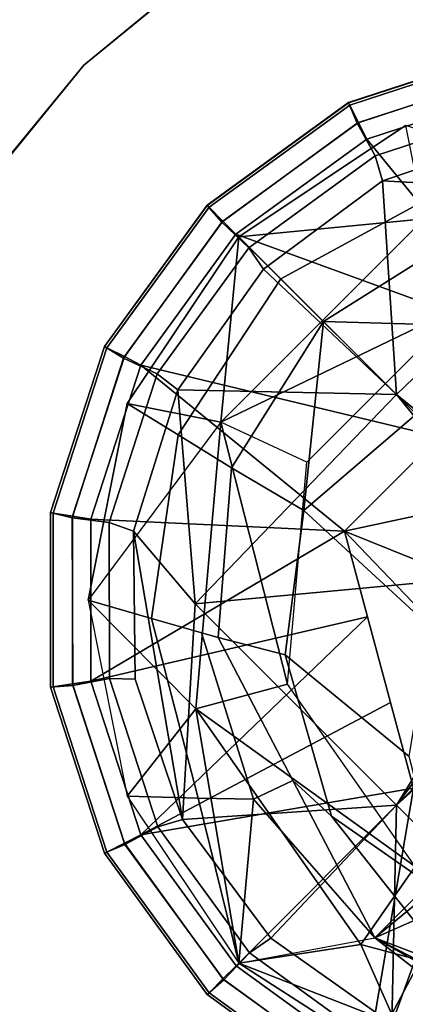
# Model space of a CAD drawing. Units: inches. Extents: x -2 to 384, y -6 to 213.
# Drawn here: x 298 to 298, y 67 to 68 of the extents above; entities that cross this region are included whole.
import ezdxf

# ---------------------------------------------------------------- set-up
doc = ezdxf.new("R2010")
doc.units = ezdxf.units.IN
doc.header["$MEASUREMENT"] = 0
for name, color, linetype in [('TABLE-BASE', 6, 'Continuous'), ('TABLE-GLIDE', 6, 'Continuous'), ('TABLE-TOPEDGE', 6, 'Continuous'), ('TABLE-TOPLAM', 6, 'Continuous')]:
    doc.layers.add(name, color=color, linetype=linetype)

# ---------------------------------------------------------------- blocks, each defined once
blk = doc.blocks.new('LET207ULNG_0T')
at = {"layer": 'TABLE-BASE'}
for points in [[(-10.3987, 10.3761, 0.995), (-10.3987, 10.3761, 0.995), (-10.1746, 10.5258, 0.995), (-10.1496, 10.4003, 0.685)], [(-10.0417, 10.4833, 1.6721), (-10.1746, 10.5258, 0.995), (-10.3987, 10.3761, 0.995), (-10.3421, 10.3195, 1.69)], [(-10.0884, 10.3858, 2.3779), (-10.0417, 10.4833, 1.6721), (-10.3421, 10.3195, 1.69), (-10.285, 10.2624, 2.382)], [(-10.3987, 10.3761, 0.995), (-10.3987, 10.3761, 0.995), (-10.1496, 10.4003, 0.685), (-10.4229, 10.127, 0.685)], [(-10.1496, 10.4003, 0.685), (-10.1496, 10.4003, 0.685), (-10.0957, 10.2847, 0.685), (-10.4229, 10.127, 0.685)], [(-10.3987, 10.3761, 0.995), (-10.3987, 10.3761, 0.995), (-10.4229, 10.127, 0.685), (-10.5484, 10.152, 0.995)], [(-10.3421, 10.3195, 1.69), (-10.3987, 10.3761, 0.995), (-10.5484, 10.152, 0.995), (-10.4802, 10.1099, 1.6738)], [(-9.9797, 10.3042, 2.8169), (-10.0884, 10.3858, 2.3779), (-10.285, 10.2624, 2.382), (-10.0972, 10.257, 2.8356)], [(-10.285, 10.2624, 2.382), (-10.3421, 10.3195, 1.69), (-10.4802, 10.1099, 1.6738), (-10.4084, 10.0658, 2.3779)], [(-10.4229, 10.127, 0.685), (-10.4229, 10.127, 0.685), (-10.0957, 10.2847, 0.685), (-10.3073, 10.0731, 0.685)], [(-10.3114, 10.0083, 2.8264), (-10.3114, 10.0083, 2.8264), (-10.285, 10.2624, 2.382), (-10.4084, 10.0658, 2.3779)], [(-10.285, 10.2624, 2.382), (-10.285, 10.2624, 2.382), (-10.3114, 10.0083, 2.8264), (-10.1606, 10.138, 2.961)], [(-10.0972, 10.257, 2.8356), (-10.0972, 10.257, 2.8356), (-10.285, 10.2624, 2.382), (-10.1606, 10.138, 2.961)], [(-10.1142, 9.3951, 2.7029), (-10.1142, 9.3951, 2.7029), (-9.4569, 10.1932, 2.3321), (-10.2158, 9.4343, 2.3321)], [(-9.4177, 10.0916, 2.7029), (-9.4177, 10.0916, 2.7029), (-10.2158, 9.4343, 2.3321), (-9.4569, 10.1932, 2.3321)], [(-10.4229, 10.127, 0.685), (-10.4229, 10.127, 0.685), (-10.6008, 9.8881, 0.995), (-10.5484, 10.152, 0.995)], [(-10.4802, 10.1099, 1.6738), (-10.5484, 10.152, 0.995), (-10.6008, 9.8881, 0.995), (-10.5158, 9.8631, 1.6681)], [(-10.3114, 10.0083, 2.8264), (-10.3114, 10.0083, 2.8264), (-10.1413, 9.8517, 3.2172), (-10.1606, 10.138, 2.961)], [(-10.4229, 10.127, 0.685), (-10.4229, 10.127, 0.685), (-10.6008, 9.8881, 0.995), (-10.4565, 9.742, 0.685)], [(-10.4565, 9.742, 0.685), (-10.4565, 9.742, 0.685), (-10.3334, 9.775, 0.685), (-10.4229, 10.127, 0.685)], [(-10.3334, 9.775, 0.685), (-10.3334, 9.775, 0.685), (-10.3073, 10.0731, 0.685), (-10.4229, 10.127, 0.685)], [(-10.4084, 10.0658, 2.3779), (-10.4802, 10.1099, 1.6738), (-10.5158, 9.8631, 1.6681), (-10.4262, 9.8375, 2.3662)], [(-9.6896, 9.667, 2.8807), (-9.6896, 9.667, 2.8807), (-10.2158, 9.4343, 2.3321), (-9.4177, 10.0916, 2.7029)], [(-10.3114, 10.0083, 2.8264), (-10.4084, 10.0658, 2.3779), (-10.4262, 9.8375, 2.3662), (-10.3363, 9.8144, 2.7814)], [(-10.1413, 9.8517, 3.2172), (-10.3114, 10.0083, 2.8264), (-10.3363, 9.8144, 2.7814), (-10.1699, 9.6776, 3.1419)], [(-10.6008, 9.8881, 0.995), (-10.6008, 9.8881, 0.995), (-10.5485, 9.6247, 0.995), (-10.4565, 9.742, 0.685)], [(-10.5158, 9.8631, 1.6681), (-10.6008, 9.8881, 0.995), (-10.5485, 9.6247, 0.995), (-10.4534, 9.6219, 1.6598)], [(-10.4487, 9.8438, 2.1919), (-10.5158, 9.8631, 1.6681), (-10.4534, 9.6219, 1.6598), (-10.3789, 9.6205, 2.1777)], [(-10.4262, 9.8375, 2.3662), (-10.4487, 9.8438, 2.1919), (-10.3789, 9.6205, 2.1777), (-10.3262, 9.6457, 2.35)], [(-10.3363, 9.8144, 2.7814), (-10.4262, 9.8375, 2.3662), (-10.3262, 9.6457, 2.35), (-10.2743, 9.5978, 2.7079)], [(-10.1699, 9.6776, 3.1419), (-10.3363, 9.8144, 2.7814), (-10.2743, 9.5978, 2.7079), (-10.1215, 9.4909, 3.0215)], [(-10.3334, 9.775, 0.685), (-10.3334, 9.775, 0.685), (-10.4565, 9.742, 0.685), (-10.1617, 9.5298, 0.685)], [(-10.3987, 9.4003, 0.995), (-10.3987, 9.4003, 0.995), (-10.4565, 9.742, 0.685), (-10.5485, 9.6247, 0.995)], [(-10.2349, 9.4254, 0.685), (-10.2349, 9.4254, 0.685), (-10.4565, 9.742, 0.685), (-10.3987, 9.4003, 0.995)], [(-10.4565, 9.742, 0.685), (-10.4565, 9.742, 0.685), (-10.2349, 9.4254, 0.685), (-10.1617, 9.5298, 0.685)], [(-9.6896, 9.667, 2.8807), (-9.6896, 9.667, 2.8807), (-10.1142, 9.3951, 2.7029), (-10.2158, 9.4343, 2.3321)], [(-10.2158, 9.4343, 2.3321), (-10.3262, 9.6457, 2.35), (-10.3789, 9.6205, 2.1777), (-10.2158, 9.4343, 2.3321)], [(-10.2743, 9.5978, 2.7079), (-10.3262, 9.6457, 2.35), (-10.2158, 9.4343, 2.3321), (-10.1142, 9.3951, 2.7029)], [(-10.3987, 9.4003, 0.995), (-10.3987, 9.4003, 0.995), (-10.4534, 9.6219, 1.6598), (-10.5485, 9.6247, 0.995)], [(-10.3987, 9.4003, 0.995), (-10.3987, 9.4003, 0.995), (-10.3789, 9.6205, 2.1777), (-10.4534, 9.6219, 1.6598)], [(-10.3789, 9.6205, 2.1777), (-10.3789, 9.6205, 2.1777), (-10.3987, 9.4003, 0.995), (-10.2158, 9.4343, 2.3321)], [(-10.2743, 9.5978, 2.7079), (-10.2743, 9.5978, 2.7079), (-10.1142, 9.3951, 2.7029), (-10.1215, 9.4909, 3.0215)], [(-10.1617, 9.5298, 0.685), (-10.1617, 9.5298, 0.685), (-10.2349, 9.4254, 0.685), (-9.8616, 9.3253, 0.685)], [(-10.3987, 9.4003, 0.995), (-10.3987, 9.4003, 0.995), (-10.2158, 9.4343, 2.3321), (-9.9437, 9.2228, 1.6596)], [(-9.8127, 9.224, 2.2979), (-9.8127, 9.224, 2.2979), (-10.2158, 9.4343, 2.3321), (-9.8516, 9.2262, 2.494)], [(-10.1142, 9.3951, 2.7029), (-10.1142, 9.3951, 2.7029), (-9.8516, 9.2262, 2.494), (-10.2158, 9.4343, 2.3321)], [(-10.2158, 9.4343, 2.3321), (-10.2158, 9.4343, 2.3321), (-9.8127, 9.224, 2.2979), (-9.9437, 9.2228, 1.6596)], [(-10.1537, 9.2424, 0.995), (-10.1537, 9.2424, 0.995), (-10.2349, 9.4254, 0.685), (-10.3987, 9.4003, 0.995)], [(-10.2349, 9.4254, 0.685), (-10.2349, 9.4254, 0.685), (-10.1537, 9.2424, 0.995), (-9.8616, 9.3253, 0.685)], [(-10.1537, 9.2424, 0.995), (-10.1537, 9.2424, 0.995), (-10.3987, 9.4003, 0.995), (-9.9437, 9.2228, 1.6596)]]:
    blk.add_3dface(points, dxfattribs=at)
at = {"layer": 'TABLE-GLIDE'}
for points in [[(-10.0276, 10.6254, 0.3553), (-10.0281, 10.629, 0.3348), (-10.2513, 10.5564, 0.3348), (-10.2496, 10.5532, 0.3553)], [(-10.0281, 10.629, 0.3348), (-10.0281, 10.6288, 0.2552), (-10.2512, 10.5563, 0.2552), (-10.2513, 10.5564, 0.3348)], [(-10.0281, 10.6288, 0.2552), (-10.0255, 10.5991, 0.1621), (-10.2396, 10.5289, 0.1621), (-10.2512, 10.5563, 0.2552)], [(-10.0234, 10.5993, 0.3868), (-10.0276, 10.6254, 0.3553), (-10.2496, 10.5532, 0.3553), (-10.2377, 10.5297, 0.3868)], [(-10.0255, 10.5991, 0.1621), (-10.0162, 10.5498, 0.1166), (-10.2155, 10.4849, 0.1166), (-10.2396, 10.5289, 0.1621)], [(-10.0198, 10.5748, 0.3944), (-10.0234, 10.5993, 0.3868), (-10.2377, 10.5297, 0.3868), (-10.2266, 10.5075, 0.3944)], [(-10.0198, 10.5748, 0.3944), (-10.2266, 10.5075, 0.3944), (-10.0034, 10.234, 0.4243)], [(-10.2496, 10.5532, 0.3553), (-10.2513, 10.5564, 0.3348), (-10.4411, 10.4185, 0.3348), (-10.4386, 10.416, 0.3553)], [(-10.2513, 10.5564, 0.3348), (-10.2512, 10.5563, 0.2552), (-10.441, 10.4184, 0.2552), (-10.4411, 10.4185, 0.3348)], [(-10.2512, 10.5563, 0.2552), (-10.2396, 10.5289, 0.1621), (-10.4215, 10.3959, 0.1621), (-10.441, 10.4184, 0.2552)], [(-10.2377, 10.5297, 0.3868), (-10.2496, 10.5532, 0.3553), (-10.4386, 10.416, 0.3553), (-10.4199, 10.3973, 0.3868)], [(-10.0162, 10.5498, 0.1166), (-10.0172, 10.515, 0.1036), (-10.2057, 10.4515, 0.1036), (-10.2155, 10.4849, 0.1166)], [(-10.2396, 10.5289, 0.1621), (-10.2155, 10.4849, 0.1166), (-10.385, 10.3615, 0.1166), (-10.4215, 10.3959, 0.1621)], [(-10.2266, 10.5075, 0.3944), (-10.2377, 10.5297, 0.3868), (-10.4199, 10.3973, 0.3868), (-10.4025, 10.3796, 0.3944)], [(-10.2266, 10.5075, 0.3944), (-10.4025, 10.3796, 0.3944), (-10.0034, 10.234, 0.4243)], [(-10.0172, 10.515, 0.1036), (-9.9055, 10.4347, 0.0741), (-10.2057, 10.4515, 0.1036)], [(-10.2155, 10.4849, 0.1166), (-10.2057, 10.4515, 0.1036), (-10.3654, 10.3328, 0.1036), (-10.385, 10.3615, 0.1166)], [(-10.3654, 10.3328, 0.1036), (-10.2057, 10.4515, 0.1036), (-10.1867, 10.1641, 0.0364)], [(-9.9055, 10.4347, 0.0741), (-10.1867, 10.1641, 0.0364), (-10.2057, 10.4515, 0.1036)], [(-9.9055, 10.4347, 0.0741), (-9.9488, 9.9698, 0), (-10.1867, 10.1641, 0.0364)], [(-10.4386, 10.416, 0.3553), (-10.4411, 10.4185, 0.3348), (-10.5791, 10.2287, 0.3348), (-10.5758, 10.227, 0.3553)], [(-10.4411, 10.4185, 0.3348), (-10.441, 10.4184, 0.2552), (-10.5789, 10.2286, 0.2552), (-10.5791, 10.2287, 0.3348)], [(-10.441, 10.4184, 0.2552), (-10.4215, 10.3959, 0.1621), (-10.5534, 10.2132, 0.1621), (-10.5789, 10.2286, 0.2552)], [(-10.4199, 10.3973, 0.3868), (-10.4386, 10.416, 0.3553), (-10.5758, 10.227, 0.3553), (-10.5523, 10.2151, 0.3868)], [(-10.4215, 10.3959, 0.1621), (-10.385, 10.3615, 0.1166), (-10.5081, 10.1918, 0.1166), (-10.5534, 10.2132, 0.1621)], [(-10.4025, 10.3796, 0.3944), (-10.4199, 10.3973, 0.3868), (-10.5523, 10.2151, 0.3868), (-10.5303, 10.2036, 0.3944)], [(-10.4025, 10.3796, 0.3944), (-10.5303, 10.2036, 0.3944), (-10.1301, 10.1075, 0.427)], [(-10.0034, 10.234, 0.4243), (-10.4025, 10.3796, 0.3944), (-10.1301, 10.1075, 0.427)], [(-10.385, 10.3615, 0.1166), (-10.3654, 10.3328, 0.1036), (-10.4805, 10.1705, 0.1036), (-10.5081, 10.1918, 0.1166)], [(-10.4805, 10.1705, 0.1036), (-10.3654, 10.3328, 0.1036), (-10.1867, 10.1641, 0.0364)], [(-10.5758, 10.227, 0.3553), (-10.5791, 10.2287, 0.3348), (-10.6516, 10.0055, 0.3348), (-10.648, 10.005, 0.3553)], [(-10.5791, 10.2287, 0.3348), (-10.5789, 10.2286, 0.2552), (-10.6514, 10.0055, 0.2552), (-10.6516, 10.0055, 0.3348)], [(-10.5789, 10.2286, 0.2552), (-10.5534, 10.2132, 0.1621), (-10.6224, 9.9987, 0.1621), (-10.6514, 10.0055, 0.2552)], [(-10.2566, 9.9808, 0.685), (-10.048, 10.0254, 0.685), (-10.0034, 10.234, 0.685)], [(-10.0034, 10.234, 0.685), (-10.0034, 10.234, 0.4243), (-10.2566, 9.9808, 0.4243), (-10.2566, 9.9808, 0.685)], [(-10.0034, 10.234, 0.4243), (-10.0034, 10.234, 0.4243), (-10.048, 10.0254, 0.4243), (-10.2566, 9.9808, 0.4243)], [(-10.5523, 10.2151, 0.3868), (-10.5758, 10.227, 0.3553), (-10.648, 10.005, 0.3553), (-10.6219, 10.0008, 0.3868)], [(-10.5303, 10.2036, 0.3944), (-10.5523, 10.2151, 0.3868), (-10.6219, 10.0008, 0.3868), (-10.5975, 9.9967, 0.3944)], [(-10.5534, 10.2132, 0.1621), (-10.5081, 10.1918, 0.1166), (-10.5726, 9.9924, 0.1166), (-10.6224, 9.9987, 0.1621)], [(-10.5975, 9.9967, 0.3944), (-10.2566, 9.9808, 0.4243), (-10.5303, 10.2036, 0.3944)], [(-10.5303, 10.2036, 0.3944), (-10.2566, 9.9808, 0.4243), (-10.1301, 10.1075, 0.427)], [(-10.5081, 10.1918, 0.1166), (-10.4805, 10.1705, 0.1036), (-10.5399, 9.9807, 0.1036), (-10.5726, 9.9924, 0.1166)], [(-10.5399, 9.9807, 0.1036), (-10.4805, 10.1705, 0.1036), (-10.4573, 9.8829, 0.0741)], [(-10.4573, 9.8829, 0.0741), (-10.4805, 10.1705, 0.1036), (-10.1867, 10.1641, 0.0364)], [(-10.4573, 9.8829, 0.0741), (-10.1867, 10.1641, 0.0364), (-9.9924, 9.9262, 0)], [(-9.9924, 9.9262, 0), (-10.1867, 10.1641, 0.0364), (-9.9488, 9.9698, 0)], [(-10.1024, 9.9185, 0.685), (-10.048, 10.0254, 0.685), (-10.2566, 9.9808, 0.685)], [(-10.2566, 9.9808, 0.4243), (-10.2566, 9.9808, 0.4243), (-10.048, 10.0254, 0.4243), (-10.1024, 9.9185, 0.4243)], [(-10.648, 10.005, 0.3553), (-10.6516, 10.0055, 0.3348), (-10.6516, 9.7709, 0.3348), (-10.648, 9.7714, 0.3553)], [(-10.6516, 10.0055, 0.3348), (-10.6514, 10.0055, 0.2552), (-10.6514, 9.7709, 0.2552), (-10.6516, 9.7709, 0.3348)], [(-10.6514, 10.0055, 0.2552), (-10.6224, 9.9987, 0.1621), (-10.6217, 9.7734, 0.1621), (-10.6514, 9.7709, 0.2552)], [(-10.6219, 10.0008, 0.3868), (-10.648, 10.005, 0.3553), (-10.648, 9.7714, 0.3553), (-10.6219, 9.7756, 0.3868)], [(-10.6224, 9.9987, 0.1621), (-10.5726, 9.9924, 0.1166), (-10.5724, 9.7828, 0.1166), (-10.6217, 9.7734, 0.1621)], [(-10.5975, 9.9967, 0.3944), (-10.6219, 10.0008, 0.3868), (-10.6219, 9.7756, 0.3868), (-10.5974, 9.7792, 0.3944)], [(-10.5975, 9.9967, 0.3944), (-10.5974, 9.7792, 0.3944), (-10.2566, 9.9808, 0.4243)], [(-10.5726, 9.9924, 0.1166), (-10.5399, 9.9807, 0.1036), (-10.5376, 9.7817, 0.1036), (-10.5724, 9.7828, 0.1166)], [(-10.2566, 9.9808, 0.4243), (-10.5974, 9.7792, 0.3944), (-10.2257, 9.8656, 0.4267)], [(-10.4741, 9.5933, 0.1036), (-10.5399, 9.9807, 0.1036), (-10.4573, 9.8829, 0.0741)], [(-10.5376, 9.7817, 0.1036), (-10.5399, 9.9807, 0.1036), (-10.4741, 9.5933, 0.1036), (-10.5376, 9.7817, 0.1036)], [(-10.1639, 9.6351, 0.685), (-10.0837, 9.8001, 0.685), (-10.2566, 9.9808, 0.685)], [(-10.0837, 9.8001, 0.685), (-10.1024, 9.9185, 0.685), (-10.2566, 9.9808, 0.685)], [(-10.2566, 9.9808, 0.685), (-10.2566, 9.9808, 0.4243), (-10.1639, 9.6351, 0.4243), (-10.1639, 9.6351, 0.685)], [(-10.2566, 9.9808, 0.4243), (-10.2566, 9.9808, 0.4243), (-10.0837, 9.8001, 0.4243), (-10.1639, 9.6351, 0.4243)], [(-10.2566, 9.9808, 0.4243), (-10.2566, 9.9808, 0.4243), (-10.1024, 9.9185, 0.4243), (-10.0837, 9.8001, 0.4243)], [(-10.1867, 9.6123, 0.0364), (-10.4573, 9.8829, 0.0741), (-9.9924, 9.9262, 0)], [(-9.9977, 9.8649, 0), (-10.1867, 9.6123, 0.0364), (-9.9924, 9.9262, 0)], [(-10.1867, 9.6123, 0.0364), (-10.4741, 9.5933, 0.1036), (-10.4573, 9.8829, 0.0741)], [(-10.5301, 9.5724, 0.3944), (-10.2257, 9.8656, 0.4267), (-10.5974, 9.7792, 0.3944)], [(-10.1948, 9.7503, 0.4267), (-10.2257, 9.8656, 0.4267), (-10.5301, 9.5724, 0.3944)], [(-9.9977, 9.8649, 0), (-9.9624, 9.8145, 0), (-10.1867, 9.6123, 0.0364)], [(-10.1867, 9.6123, 0.0364), (-9.9624, 9.8145, 0), (-10.1127, 9.5383, 0.0392)], [(-10.5974, 9.7792, 0.3944), (-10.6219, 9.7756, 0.3868), (-10.5523, 9.5613, 0.3868), (-10.5301, 9.5724, 0.3944)], [(-10.6217, 9.7734, 0.1621), (-10.5724, 9.7828, 0.1166), (-10.5075, 9.5835, 0.1166), (-10.5515, 9.5594, 0.1621)], [(-10.5724, 9.7828, 0.1166), (-10.5376, 9.7817, 0.1036), (-10.4741, 9.5933, 0.1036), (-10.5075, 9.5835, 0.1166)], [(-10.648, 9.7714, 0.3553), (-10.6516, 9.7709, 0.3348), (-10.5791, 9.5477, 0.3348), (-10.5758, 9.5493, 0.3553)], [(-10.6516, 9.7709, 0.3348), (-10.6514, 9.7709, 0.2552), (-10.5789, 9.5478, 0.2552), (-10.5791, 9.5477, 0.3348)], [(-10.6514, 9.7709, 0.2552), (-10.6217, 9.7734, 0.1621), (-10.5515, 9.5594, 0.1621), (-10.5789, 9.5478, 0.2552)], [(-10.6219, 9.7756, 0.3868), (-10.648, 9.7714, 0.3553), (-10.5758, 9.5493, 0.3553), (-10.5523, 9.5613, 0.3868)], [(-10.1948, 9.7503, 0.4267), (-10.5301, 9.5724, 0.3944), (-10.1639, 9.6351, 0.4243)], [(-10.5301, 9.5724, 0.3944), (-10.4022, 9.3965, 0.3944), (-10.1639, 9.6351, 0.4243)], [(-10.4022, 9.3965, 0.3944), (-10.2262, 9.2687, 0.3944), (-10.1639, 9.6351, 0.4243)], [(-10.1639, 9.6351, 0.4243), (-10.2262, 9.2687, 0.3944), (-10.0487, 9.6042, 0.4267)], [(-10.1867, 9.6123, 0.0364), (-10.3554, 9.4336, 0.1036), (-10.4741, 9.5933, 0.1036)], [(-10.1867, 9.6123, 0.0364), (-10.1931, 9.3185, 0.1036), (-10.3554, 9.4336, 0.1036)], [(-10.1867, 9.6123, 0.0364), (-10.1127, 9.5383, 0.0392), (-10.1931, 9.3185, 0.1036)], [(-10.5075, 9.5835, 0.1166), (-10.4741, 9.5933, 0.1036), (-10.3554, 9.4336, 0.1036), (-10.3841, 9.414, 0.1166)], [(-10.2262, 9.2687, 0.3944), (-10.0193, 9.2015, 0.3944), (-10.0487, 9.6042, 0.4267)], [(-10.5515, 9.5594, 0.1621), (-10.5075, 9.5835, 0.1166), (-10.3841, 9.414, 0.1166), (-10.4185, 9.3775, 0.1621)], [(-10.5301, 9.5724, 0.3944), (-10.5523, 9.5613, 0.3868), (-10.4199, 9.3791, 0.3868), (-10.4022, 9.3965, 0.3944)], [(-10.5789, 9.5478, 0.2552), (-10.5515, 9.5594, 0.1621), (-10.4185, 9.3775, 0.1621), (-10.441, 9.358, 0.2552)], [(-10.5523, 9.5613, 0.3868), (-10.5758, 9.5493, 0.3553), (-10.4386, 9.3604, 0.3553), (-10.4199, 9.3791, 0.3868)], [(-10.5758, 9.5493, 0.3553), (-10.5791, 9.5477, 0.3348), (-10.4411, 9.3579, 0.3348), (-10.4386, 9.3604, 0.3553)], [(-10.5791, 9.5477, 0.3348), (-10.5789, 9.5478, 0.2552), (-10.441, 9.358, 0.2552), (-10.4411, 9.3579, 0.3348)], [(-10.1931, 9.3185, 0.1036), (-10.1127, 9.5383, 0.0392), (-10.0033, 9.2591, 0.1036)], [(-10.3841, 9.414, 0.1166), (-10.3554, 9.4336, 0.1036), (-10.1931, 9.3185, 0.1036), (-10.2144, 9.2909, 0.1166)], [(-10.4185, 9.3775, 0.1621), (-10.3841, 9.414, 0.1166), (-10.2144, 9.2909, 0.1166), (-10.2358, 9.2456, 0.1621)], [(-10.4022, 9.3965, 0.3944), (-10.4199, 9.3791, 0.3868), (-10.2377, 9.2467, 0.3868), (-10.2262, 9.2687, 0.3944)], [(-10.441, 9.358, 0.2552), (-10.4185, 9.3775, 0.1621), (-10.2358, 9.2456, 0.1621), (-10.2512, 9.2201, 0.2552)], [(-10.4199, 9.3791, 0.3868), (-10.4386, 9.3604, 0.3553), (-10.2496, 9.2232, 0.3553), (-10.2377, 9.2467, 0.3868)], [(-10.4386, 9.3604, 0.3553), (-10.4411, 9.3579, 0.3348), (-10.2513, 9.2199, 0.3348), (-10.2496, 9.2232, 0.3553)], [(-10.4411, 9.3579, 0.3348), (-10.441, 9.358, 0.2552), (-10.2512, 9.2201, 0.2552), (-10.2513, 9.2199, 0.3348)]]:
    blk.add_3dface(points, dxfattribs=at)
at = {"layer": 'TABLE-TOPEDGE'}
for points in [[(-8.3336, 12.472, 24.5), (-10.6066, 10.6066, 24.5), (-10.6066, 10.6066, 25.5), (-8.3336, 12.472, 25.5)], [(-10.6066, 10.6066, 24.5), (-12.472, 8.3336, 24.5), (-12.472, 8.3336, 25.5), (-10.6066, 10.6066, 25.5)]]:
    blk.add_3dface(points, dxfattribs=at)
at = {"layer": 'TABLE-TOPLAM'}
for points, invisible_edges in [([(-10.6066, 10.6066, 25.5), (12.472, 8.3336, 25.5), (10.6066, 10.6066, 25.5), (-8.3336, 12.472, 25.5)], 5), ([(10.6066, 10.6066, 24.5), (12.472, 8.3336, 24.5), (-10.6066, 10.6066, 24.5), (-8.3336, 12.472, 24.5)], 10), ([(-10.6066, 10.6066, 25.5), (-12.472, 8.3336, 25.5), (13.8582, 5.7403, 25.5), (12.472, 8.3336, 25.5)], 10), ([(13.8582, 5.7403, 24.5), (-12.472, 8.3336, 24.5), (-10.6066, 10.6066, 24.5), (12.472, 8.3336, 24.5)], 5)]:
    blk.add_3dface(points, dxfattribs=dict(at, invisible_edges=invisible_edges))

msp = doc.modelspace()

# ---------------------------------------------------------------- block references
msp.add_blockref('LET207ULNG_0T', (308.4106, 57.2431))

doc.saveas('drawing.dxf')
